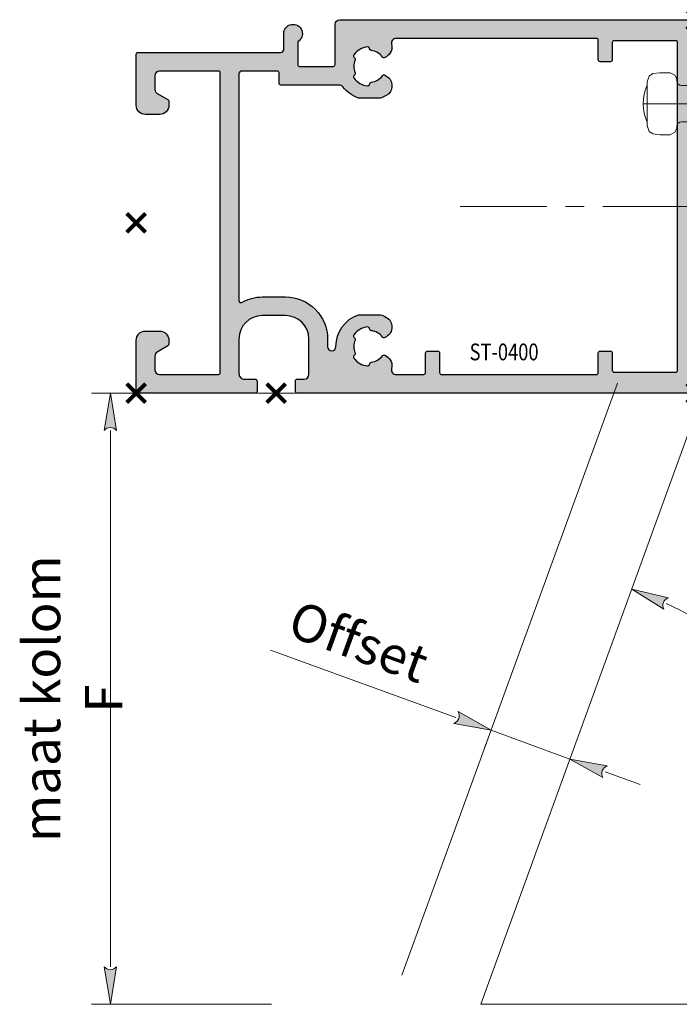
# Model space of a CAD drawing. Units: millimetres. Extents: x 0 to 19687, y 0 to 15029.
# Drawn here: x 832 to 903, y 8658 to 8764 of the extents above; entities that cross this region are included whole.
import ezdxf

# ---------------------------------------------------------------- set-up
doc = ezdxf.new("R2010")
doc.units = ezdxf.units.MM
doc.header["$PDMODE"] = 3
doc.header["$PDSIZE"] = 1
doc.linetypes.add('CENTER', pattern=[16, 10, -2, 2, -2])
doc.layers.get('Defpoints').update_dxf_attribs({"linetype": 'CONTINUOUS', "lineweight": 0})
for name, color, linetype, lineweight in [('1-LIJN-18', 10, 'CONTINUOUS', 18), ('2 HARTLIJN1', 30, 'CENTER', 5), ('Storax bev en systeem onderdelen', 215, 'CONTINUOUS', 9), ("Storax block's", 7, 'CONTINUOUS', 20), ('Storax Hatch Shading Aluminium', 251, 'CONTINUOUS', 20), ('Storax profiel detail', 130, 'CONTINUOUS', 25), ('Storax Profiel nummer hidden', 163, 'CONTINUOUS', 0), ('Storax-maatvoering-', 74, 'CONTINUOUS', 5)]:
    doc.layers.add(name, color=color, linetype=linetype, lineweight=lineweight)
doc.layers.add('2 Niet printen', color=243, linetype='CONTINUOUS', lineweight=9, plot=False)
doc.layers.add('Storax Vangpunt profiel', color=1, linetype='CONTINUOUS', lineweight=100, plot=False)
doc.styles.add('DOCU', font='arial.ttf', dxfattribs={"width": 0.9})
doc.styles.add('ST-2mmHidden', font='romans.shx', dxfattribs={"width": 0.8, "height": 2})
doc.dimstyles.new('DOCU-1op2', dxfattribs={"dimscale": 2, "dimtxt": 2, "dimasz": 2, "dimexe": 1, "dimexo": 3, "dimgap": 1, "dimtad": 1, "dimdec": 1, "dimzin": 9, "dimdsep": 46, "dimtxsty": 'DOCU', "dimblk": 'Pijl-VP', "dimcen": 4, "dimclrd": 256, "dimclre": 256, "dimclrt": 2, "dimadec": 1, "dimazin": 2, "dimtfac": 1, "dimtdec": 1, "dimtmove": 0, "dimatfit": 0, "dimfxl": 1, "dimtolj": 1, "dimtzin": 0, "dimlwd": -1, "dimlwe": -1, "dimarcsym": 0})

# ---------------------------------------------------------------- blocks, each defined once
blk = doc.blocks.new('STORAX ST Deurvleugel LD-0400')
at = {"layer": 'Storax Hatch Shading Aluminium'}
h = blk.add_hatch(color=256, dxfattribs=at)
h.dxf.hatch_style = 1
edge = h.paths.add_edge_path()
edge.add_arc((-42.74999999998556, 1.300000000003024), 0.1999999999969759, 89.99999999996737, 180.0000000000326, ccw=False)
edge.add_line((-42.74999999998545, 1.5), (-42, 1.5))
edge.add_arc((-42, 2), 0.5, 270, 360)
edge.add_line((-41.5, 2), (-41.5, 5.80000000000291))
edge.add_arc((-44, 5.80000000000291), 2.5, 0, 90)
edge.add_line((-44, 8.30000000000291), (-46.5, 8.30000000000291))
edge.add_arc((-46.5, 5.80000000000291), 2.5, 90, 180)
edge.add_line((-49, 5.80000000000291), (-49, 2.099999999991269))
edge.add_arc((-48.40000000000157, 2.09999999999843), 0.5999999999984311, 180.0000000006839, 270.0000000007056)
edge.add_line((-48.39999999999418, 1.5), (-47.25000000001455, 1.5))
edge.add_arc((-47.25000000000728, 1.299999999995634), 0.2000000000043656, 2.084391326206969e-09, 90.00000000208439, ccw=False)
edge.add_line((-47.05000000000291, 1.30000000000291), (-47.05000000000291, 0.1999999999970896))
edge.add_arc((-47.25000000000728, 0.2000000000043693), 0.2000000000043727, 269.99999999791766, 359.99999999791453, ccw=False)
edge.add_line((-47.25000000001455, 0), (-59.79999999998836, 0))
edge.add_arc((-59.79999999999564, 0.2000000000043618), 0.2000000000043618, 180.0000000020834, 270.00000000208644, ccw=False)
edge.add_line((-60, 0.1999999999970896), (-60, 5.649999999994179))
edge.add_arc((-59, 5.649999999994179), 1, 90, 180, ccw=False)
edge.add_line((-59, 6.649999999994179), (-57.5, 6.649999999994179))
edge.add_arc((-57.5, 5.649999999994179), 1, 0, 90, ccw=False)
edge.add_line((-56.5, 5.649999999994179), (-56.5, 5.231495457614074))
edge.add_arc((-56.69999999998781, 5.231495457611161), 0.1999999999878099, -59.99999999912791, 8.342908586200792e-10, ccw=False)
edge.add_line((-56.59999999999127, 5.058290376866353), (-57.75, 4.394337567297043))
edge.add_arc((-57.50000000000086, 3.96132486540532), 0.4999999999991408, 119.9999999999431, 179.999999999932)
edge.add_line((-58, 3.961324865405913), (-58, 2.5))
edge.add_arc((-57.5, 2.5), 0.5, 180, 270)
edge.add_line((-57.5, 2), (-51.19999999999709, 2))
edge.add_arc((-51.1999999999971, 2.199999999997097), 0.1999999999970967, 270.000000000002, 359.999999999998)
edge.add_line((-51, 2.19999999999709), (-51, 34.30000000000291))
edge.add_arc((-51.19999999999709, 34.30000000000291), 0.1999999999970896, 0, 90)
edge.add_line((-51.19999999999709, 34.5), (-57.5, 34.5))
edge.add_arc((-57.5, 34), 0.5, 90, 180)
edge.add_line((-58, 34), (-58, 32.53867513459409))
edge.add_arc((-57.50000000000087, 32.53867513459468), 0.4999999999991331, 180.0000000000676, 240.0000000000574)
edge.add_line((-57.75, 32.10566243270296), (-56.59999999999127, 31.44170962313365))
edge.add_arc((-56.7000000000003, 31.26850454238162), 0.2000000000003033, -2.936189957836177e-09, 59.999999997062275, ccw=False)
edge.add_line((-56.5, 31.26850454237137), (-56.5, 30.84999999999127))
edge.add_arc((-57.5, 30.84999999999127), 1, -90, 0, ccw=False)
edge.add_line((-57.5, 29.84999999999127), (-59, 29.84999999999127))
edge.add_arc((-59, 30.84999999999127), 1, 180, 270, ccw=False)
edge.add_line((-60, 30.84999999999127), (-60, 36.29999999998836))
edge.add_arc((-59.79999999999565, 36.29999999999565), 0.2000000000043514, 90.00000000208041, 180.0000000020885, ccw=False)
edge.add_line((-59.80000000000291, 36.5), (-44.5, 36.5))
edge.add_arc((-44.50000000000011, 36.80000000000302), 0.3000000000030241, 270.0000000000217, 359.9999999999783)
edge.add_line((-44.19999999999709, 36.80000000000291), (-44.19999999999709, 38.5))
edge.add_arc((-43.19999999999771, 38.50000000000112), 0.9999999999993818, -59.99999999993889, 180.0000000000639, ccw=False)
edge.add_line((-42.69999999999709, 37.63397459621774), (-42.69999999999709, 35.19999999999709))
edge.add_arc((-42.5, 35.19999999999709), 0.1999999999970896, 180, 270)
edge.add_line((-42.5, 35), (-38.89999999999418, 35))
edge.add_arc((-38.89999999999418, 35.19999999999709), 0.1999999999970896, 270, 360)
edge.add_line((-38.69999999999709, 35.19999999999709), (-38.69999999999709, 39.5))
edge.add_arc((-38.19999999999698, 39.49999999999989), 0.5000000000001137, 90.00000000001302, 179.999999999987, ccw=False)
edge.add_line((-38.19999999999709, 40), (-0.1999999999970896, 40))
edge.add_arc((-0.1999999999970896, 39.80000000000291), 0.1999999999970896, 0, 90, ccw=False)
edge.add_line((0, 39.80000000000291), (0, 0.1999999999970896))
edge.add_arc((-0.199999999996976, 0.199999999996976), 0.199999999996976, -90.00000000003263, 3.26281224261038e-11, ccw=False)
edge.add_line((-0.1999999999970896, 0), (-42.74999999998545, 0))
edge.add_arc((-42.74999999998556, 0.199999999996976), 0.199999999996976, 179.9999999999674, 270.00000000003257, ccw=False)
edge.add_line((-42.94999999998254, 0.1999999999970896), (-42.94999999998254, 1.30000000000291))
edge = h.paths.add_edge_path(flags=16)
edge.add_line((-39.5, 5.799999999988358), (-39.5, 4.999999999985448))
edge.add_arc((-39.05000000000291, 4.999999999985448), 0.4499999999970896, 180, 360)
edge.add_arc((-35.00000000002429, 4.99999999997182), 3.599999999981534, 109.18813645179381, 179.9999999997831, ccw=False)
edge.add_line((-36.18321595652378, 8.39999999999418), (-33.81678404353443, 8.39999999999418))
edge.add_arc((-35.00000000003776, 4.99999999992896), 3.600000000023276, 60.000000000536204, 70.81186354837268, ccw=False)
edge.add_arc((-33.80000000004293, 7.078460969041208), 1.20000000000023, -59.99999999988597, 60.00000000068832, ccw=False)
edge.add_line((-33.20000000004075, 6.039230484500877), (-33.36369318273501, 5.944722181418911))
edge.add_arc((-33.46369318280103, 6.117927262185377), 0.2000000000413081, 216.0423284337629, 300.0000000150086, ccw=False)
edge.add_arc((-35.00000000009596, 5.0000000000408), 1.700000000041048, 36.04232841543441, 83.95767157792838)
edge.add_arc((-34.79999999999557, 6.88944436284502), 0.2000000000044279, 179.9999999978934, 263.95767157905397, ccw=False)
edge.add_arc((-35.1999999999581, 6.8894443628078), 0.1999999999581021, 1.276929093781476e-08, 96.04232843146795)
edge.add_arc((-35.00000000009364, 4.999999999935044), 2.100000000046895, 96.04232841626141, 143.9576715787201)
edge.add_arc((-36.53630681728128, 6.117927262172752), 0.1999999999964951, 143.9576715811731, 239.9999999999934)
edge.add_arc((-36.73630681725955, 5.771517100593032), 0.2000000000497513, -23.957671566193085, 60.0000000148425, ccw=False)
edge.add_arc((-35.00000000001427, 4.999999999872649), 1.700000000033521, 156.0423284151463, 203.9576715776068)
edge.add_arc((-36.7363068172776, 4.22848289932163), 0.1999999999974726, -60.00000000022561, 23.95767158135311, ccw=False)
edge.add_arc((-36.53630681726408, 3.882072737867158), 0.1999999999579314, 120.0000000120755, 216.0423284306947)
edge.add_arc((-34.99999999990993, 4.999999999946619), 2.100000000049852, 216.0423284162462, 263.957671578707)
edge.add_arc((-35.19999999999732, 3.110555637133923), 0.1999999999973157, 263.9576715810182, 359.9999999997571)
edge.add_arc((-34.79999999996257, 3.110555637185031), 0.2000000000374342, 96.04232843364531, 180.0000000148842, ccw=False)
edge.add_arc((-34.99999999992009, 5.000000000051235), 1.700000000054642, 276.0423284155695, 323.9576715780299)
edge.add_arc((-33.46369318273229, 3.882072737811349), 0.1999999999971688, 60.00000000042962, 143.9576715816551, ccw=False)
edge.add_line((-33.36369318273501, 4.055277818566537), (-33.20000000004075, 3.96076951547002))
edge.add_arc((-33.80000000006667, 2.921539031010927), 1.199999999941744, -14.357072876903374, 59.9999999969649, ccw=False)
edge.add_arc((-32.15309233868248, 2.499999999997555), 0.499999999997555, 165.6429271253636, 269.9999999992509)
edge.add_line((-32.15309233868902, 2), (-29.19999999999709, 2))
edge.add_arc((-29.19999999999709, 2.19999999999709), 0.1999999999970896, 270, 360)
edge.add_line((-29, 2.19999999999709), (-29, 4.30000000000291))
edge.add_arc((-28.80000000000291, 4.30000000000291), 0.1999999999970896, 90, 180, ccw=False)
edge.add_line((-28.80000000000291, 4.5), (-27.69999999999709, 4.5))
edge.add_arc((-27.69999999999709, 4.30000000000291), 0.1999999999970896, 0, 90, ccw=False)
edge.add_line((-27.5, 4.30000000000291), (-27.5, 2.19999999999709))
edge.add_arc((-27.30000000000302, 2.199999999996976), 0.1999999999969759, 179.9999999999674, 270.0000000000326)
edge.add_line((-27.30000000000291, 2), (-10.69999999999709, 2))
edge.add_arc((-10.69999999999698, 2.199999999996976), 0.1999999999969759, 269.9999999999674, 360.0000000000326)
edge.add_line((-10.5, 2.19999999999709), (-10.5, 4.30000000000291))
edge.add_arc((-10.30000000000291, 4.30000000000291), 0.1999999999970896, 90, 180, ccw=False)
edge.add_line((-10.30000000000291, 4.5), (-9.19999999999709, 4.5))
edge.add_arc((-9.19999999999709, 4.30000000000291), 0.1999999999970896, 0, 90, ccw=False)
edge.add_line((-9, 4.30000000000291), (-9, 2.44999999999709))
edge.add_arc((-8.800000000003024, 2.449999999996976), 0.1999999999969759, 179.9999999999674, 270.0000000000326)
edge.add_line((-8.80000000000291, 2.25), (-2.19999999999709, 2.25))
edge.add_arc((-2.199999999996976, 2.449999999996976), 0.1999999999969759, 269.9999999999674, 360.0000000000326)
edge.add_line((-2, 2.44999999999709), (-2, 37.55000000000291))
edge.add_arc((-2.19999999999709, 37.55000000000291), 0.1999999999970896, 0, 90)
edge.add_line((-2.19999999999709, 37.75), (-8.80000000000291, 37.75))
edge.add_arc((-8.80000000000291, 37.55000000000291), 0.1999999999970896, 90, 180)
edge.add_line((-9, 37.55000000000291), (-9, 35.69999999999709))
edge.add_arc((-9.199999999996976, 35.69999999999698), 0.1999999999969759, -90.00000000003263, 3.26281224261038e-11, ccw=False)
edge.add_line((-9.19999999999709, 35.5), (-10.30000000000291, 35.5))
edge.add_arc((-10.30000000000302, 35.69999999999698), 0.1999999999969759, 179.9999999999674, 270.00000000003257, ccw=False)
edge.add_line((-10.5, 35.69999999999709), (-10.5, 37.80000000000291))
edge.add_arc((-10.69999999999698, 37.80000000000302), 0.1999999999969759, 359.9999999999674, 450.0000000000326)
edge.add_line((-10.69999999999709, 38), (-32.15309233868902, 38))
edge.add_arc((-32.15309233864959, 37.50000000005046), 0.4999999999495373, 90.00000000451891, 194.3570728782822)
edge.add_arc((-33.80000000006076, 37.07846096906421), 1.200000000009186, -59.99999999995231, 14.35707287381041, ccw=False)
edge.add_line((-33.2000000000553, 36.03923048451543), (-33.36369318273501, 35.94472218143346))
edge.add_arc((-33.46369318280103, 36.11792726219993), 0.2000000000413066, 216.0423284337625, 300.0000000150088, ccw=False)
edge.add_arc((-35.00000000011232, 35.00000000006266), 1.700000000049976, 36.04232841491102, 83.95767157740589)
edge.add_arc((-34.80000000000388, 36.88944436286665), 0.1999999999961185, 179.9999999999206, 263.9576715811969, ccw=False)
edge.add_arc((-35.1999999999581, 36.88944436282235), 0.1999999999581021, 1.276903649344019e-08, 96.04232843146795)
edge.add_arc((-35.00000000011001, 34.99999999995687), 2.100000000037937, 96.04232841583794, 143.9576715782966)
edge.add_arc((-36.53630681727454, 36.11792726219462), 0.200000000006205, 143.9576715806336, 239.9999999993684)
edge.add_arc((-36.73630681725132, 35.77151710061491), 0.200000000039291, -23.957671565258806, 60.00000001583658, ccw=False)
edge.add_arc((-34.9999999999979, 34.99999999989448), 1.700000000051436, 156.0423284151463, 203.9576715776069)
edge.add_arc((-36.7363068172776, 34.22848289933618), 0.199999999997474, -60.000000000224986, 23.95767158135402, ccw=False)
edge.add_arc((-36.53630681726408, 33.88207273788171), 0.199999999957934, 120.0000000120751, 216.042328430694)
edge.add_arc((-34.99999999990993, 34.99999999996117), 2.100000000049851, 216.0423284162462, 263.957671578707)
edge.add_arc((-35.19999999999726, 33.11055563714841), 0.1999999999972559, 263.9576715810001, 359.9999999997761)
edge.add_arc((-34.79999999996244, 33.11055563719947), 0.2000000000375621, 96.04232843367822, 180.0000000148514, ccw=False)
edge.add_arc((-34.99999999992014, 35.00000000006587), 1.700000000054733, 276.0423284155709, 323.9576715780285)
edge.add_arc((-33.46369318273234, 33.88207273782612), 0.199999999997005, 60.000000000387615, 143.9576715816989, ccw=False)
edge.add_line((-33.36369318273501, 34.05527781858109), (-33.2000000000553, 33.96076951549912))
edge.add_arc((-33.80000000005895, 32.92153903092129), 1.200000000033445, -59.999999999918316, 60.00000000072049, ccw=False)
edge.add_arc((-34.9999999999503, 34.99999999995238), 3.599999999934467, 289.18813645260707, 299.9999999989399, ccw=False)
edge.add_line((-33.81678404341801, 31.59999999999127), (-36.18321595649468, 31.59999999999127))
edge.add_arc((-34.99999999995928, 34.99999999999508), 3.599999999975815, 217.5718693200375, 250.8118635475695, ccw=False)
edge.add_arc((-38.24961536179271, 32.49999999998827), 0.500000000011732, 37.57186931933317, 89.9999999988951)
edge.add_line((-38.24961536178307, 33), (-44.5, 33))
edge.add_arc((-44.5, 33.19999999999709), 0.1999999999970896, 180, 270, ccw=False)
edge.add_line((-44.69999999999709, 33.19999999999709), (-44.69999999999709, 34.30000000000291))
edge.add_arc((-44.89999999999407, 34.30000000000302), 0.1999999999969759, 359.9999999999674, 450.0000000000326)
edge.add_line((-44.89999999999418, 34.5), (-48.69999999999709, 34.5))
edge.add_arc((-48.6999999999972, 34.1999999999972), 0.3000000000027967, 89.99999999997829, 180.0000000000217)
edge.add_line((-49, 34.19999999999709), (-49, 9.898780306379194))
edge.add_arc((-48.80000000000231, 9.898780306380376), 0.1999999999976936, 180.0000000003384, 299.298636739595)
edge.add_arc((-46.4999999999934, 5.799999999994278), 4.500000000008632, 90.00000000008413, 119.29863673935151, ccw=False)
edge.add_line((-46.5, 10.30000000000291), (-44, 10.30000000000291))
edge.add_arc((-44.00000000000603, 5.799999999996885), 4.500000000006025, -1.0862777344300412e-10, 89.99999999992332, ccw=False)
at = {"layer": '2 HARTLIJN1'}
blk.add_line((0, 20), (-25.31105429402669, 20), dxfattribs=at)
at = {"layer": 'Storax profiel detail'}
for points in [[(-42.94999999998254, 1.30000000000291, -0.414213562373428), (-42.74999999998545, 1.5), (-42, 1.5, 0.4142135623730951), (-41.5, 2), (-41.5, 5.80000000000291, 0.4142135623730951), (-44, 8.30000000000291), (-46.5, 8.30000000000291, 0.4142135623730951), (-49, 5.80000000000291), (-49, 2.099999999991269, 0.4142135623732067), (-48.39999999999418, 1.5), (-47.25000000001455, 1.5, -0.4142135623730951), (-47.05000000000291, 1.30000000000291), (-47.05000000000291, 0.1999999999970896, -0.4142135623730841), (-47.25000000001455, 0), (-59.79999999998836, 0, -0.414213562373106), (-60, 0.1999999999970896), (-60, 5.649999999994179, -0.4142135623730951), (-59, 6.649999999994179), (-57.5, 6.649999999994179, -0.4142135623730951), (-56.5, 5.649999999994179), (-56.5, 5.231495457614074, -0.2679491924309463), (-56.59999999999127, 5.058290376866353), (-57.75, 4.394337567297043, 0.2679491924310702), (-58, 3.961324865405913), (-58, 2.5, 0.4142135623730951), (-57.5, 2), (-51.19999999999709, 2, 0.4142135623730737), (-51, 2.19999999999709), (-51, 34.30000000000291, 0.4142135623730992), (-51.19999999999709, 34.5), (-57.5, 34.5, 0.4142135623730951), (-58, 34), (-58, 32.53867513459409, 0.2679491924310743), (-57.75, 32.10566243270296), (-56.59999999999127, 31.44170962313365, -0.2679491924311124), (-56.5, 31.26850454237137), (-56.5, 30.84999999999127, -0.4142135623730951), (-57.5, 29.84999999999127), (-59, 29.84999999999127, -0.4142135623730951), (-60, 30.84999999999127), (-60, 36.29999999998836, -0.4142135623731345), (-59.80000000000291, 36.5), (-44.5, 36.5, 0.4142135623728732), (-44.19999999999709, 36.80000000000291), (-44.19999999999709, 38.5, -1.732050807568924), (-42.69999999999709, 37.63397459621774), (-42.69999999999709, 35.19999999999709, 0.4142135623730951), (-42.5, 35), (-38.89999999999418, 35, 0.4142135623730951), (-38.69999999999709, 35.19999999999709), (-38.69999999999709, 39.5, -0.4142135623729619), (-38.19999999999709, 40), (-0.1999999999970896, 40, -0.4142135623730951), (0, 39.80000000000291), (0, 0.1999999999970896, -0.414213562373428), (-0.1999999999970896, 0), (-42.74999999998545, 0, -0.414213562373428), (-42.94999999998254, 0.1999999999970896)], [(-39.5, 5.799999999988358), (-39.5, 4.999999999985448, 0.9999999999999998), (-38.60000000000582, 4.999999999985448, -0.3191977470695129), (-36.18321595652378, 8.39999999999418), (-33.81678404353443, 8.39999999999418, -0.0472106826186347), (-33.2000000000553, 8.117691453589941, -0.5773502691929668), (-33.20000000004075, 6.039230484500877), (-33.36369318273501, 5.944722181418911, -0.3836521427418807), (-33.62540968987742, 6.000250708209933, 0.2121705178972546), (-34.82105263158155, 6.690555482549826, -0.3836521427414583), (-35, 6.889444362852373, 0.4454500074248051), (-35.22105263157573, 7.088333243053057, 0.2121705178970935), (-36.69802332435211, 6.235603816079674, 0.4454500074254331), (-36.63630681727955, 5.944722181418911, -0.3836521427408334), (-36.55353767854103, 5.690304774238029, 0.2121705178971021), (-36.55353767862835, 4.309695225703763, -0.3836521427435501), (-36.63630681727955, 4.055277818566537, 0.4454500074243798), (-36.69802332427935, 3.76439618394943, 0.2121705178971034), (-35.22105263157573, 2.911666756845079, 0.4454500074250151), (-35, 3.110555637133075, -0.3836521427418478), (-34.8210526315961, 3.309444517508382, 0.2121705178971013), (-33.62540968980466, 3.999749291717308, -0.3836521427417803), (-33.36369318273501, 4.055277818566537), (-33.20000000004075, 3.96076951547002, -0.3363286759453883), (-32.63747694499034, 2.623982067932957, 0.4896627087772893), (-32.15309233868902, 2), (-29.19999999999709, 2, 0.4142135623730951), (-29, 2.19999999999709), (-29, 4.30000000000291, -0.4142135623730951), (-28.80000000000291, 4.5), (-27.69999999999709, 4.5, -0.4142135623730951), (-27.5, 4.30000000000291), (-27.5, 2.19999999999709, 0.414213562373428), (-27.30000000000291, 2), (-10.69999999999709, 2, 0.414213562373428), (-10.5, 2.19999999999709), (-10.5, 4.30000000000291, -0.4142135623730951), (-10.30000000000291, 4.5), (-9.19999999999709, 4.5, -0.4142135623730951), (-9, 4.30000000000291), (-9, 2.44999999999709, 0.414213562373428), (-8.80000000000291, 2.25), (-2.19999999999709, 2.25, 0.414213562373428), (-2, 2.44999999999709), (-2, 37.55000000000291, 0.4142135623730951), (-2.19999999999709, 37.75), (-8.80000000000291, 37.75, 0.4142135623730951), (-9, 37.55000000000291), (-9, 35.69999999999709, -0.414213562373428), (-9.19999999999709, 35.5), (-10.30000000000291, 35.5, -0.414213562373428), (-10.5, 35.69999999999709), (-10.5, 37.80000000000291, 0.414213562373428), (-10.69999999999709, 38), (-32.15309233868902, 38, 0.4896627087766179), (-32.63747694490303, 37.37601793209615, -0.3363286759448747), (-33.2000000000553, 36.03923048451543), (-33.36369318273501, 35.94472218143346, -0.3836521427418807), (-33.62540968987742, 36.00025070822448, 0.2121705178972582), (-34.82105263158155, 36.69055548257893, -0.3836521427420383), (-35, 36.88944436286693, 0.4454500074248051), (-35.22105263157573, 37.08833324306761, 0.2121705178970935), (-36.69802332435211, 36.23560381610878, 0.4454500074249873), (-36.63630681727955, 35.94472218143346), (-36.63630681727955, 35.94472218143346, -0.3836521427411314), (-36.55353767854103, 35.69030477426713, 0.2121705178971021), (-36.55353767862835, 34.30969522571831, -0.3836521427435501), (-36.63630681727955, 34.05527781858109, 0.4454500074243798), (-36.69802332427935, 33.76439618396398, 0.2121705178971034), (-35.22105263157573, 32.91166675685963, 0.4454500074252031), (-35, 33.11055563714763), (-35, 33.11055563714763, -0.3836521427415218), (-34.8210526315961, 33.30944451752293, 0.2121705178970891), (-33.62540968980466, 33.99974929173186, -0.383652142742207), (-33.36369318273501, 34.05527781858109), (-33.2000000000553, 33.96076951549912, -0.5773502691933438), (-33.20000000004075, 31.88230854635185, -0.0472106826120591), (-33.81678404341801, 31.59999999999127), (-36.18321595649468, 31.59999999999127, -0.146062449312361), (-37.85332080545777, 32.80487804877339, 0.2328366833719592), (-38.24961536178307, 33), (-44.5, 33, -0.4142135623730951), (-44.69999999999709, 33.19999999999709), (-44.69999999999709, 34.30000000000291, 0.414213562373428), (-44.89999999999418, 34.5), (-48.69999999999709, 34.5, 0.4142135623733169), (-49, 34.19999999999709), (-49, 9.898780306379194, 0.5732770871263512), (-48.70212765957695, 9.724364123132546, -0.1285404253240669), (-46.5, 10.30000000000291), (-44, 10.30000000000291, -0.4142135623732579)]]:
    blk.add_lwpolyline(points, format="xyb", close=True, dxfattribs=at)
at = {"layer": 'Storax Vangpunt profiel'}
for p in [(0, 40), (-60, 18.24999999999272), (-60, 0), (-45, 0), (0, 0)]:
    blk.add_point(p, dxfattribs=at)
at = {"layer": 'Storax Profiel nummer hidden', "style": 'ST-2mmHidden', "width": 0.8}
blk.add_text('ST-0400', height=1.8, dxfattribs=at).set_placement((-24.28681627908372, 3.516628584067803))
blk = doc.blocks.new('ST Blindklinknagel-lamelhouder')
at = {"layer": '2 Niet printen'}
blk.add_line((-1.451587070363822e-12, 5.165486881425661), (-1.451587070363822e-12, -1.794485415070458), dxfattribs=at)
at = {"layer": 'Storax bev en systeem onderdelen'}
blk.add_lwpolyline([(-1.937755326634942, -1.814794412932315), (-1.937755326634942, 1.054057494473454, 0.414213562373095), (-2.437755326634942, 1.554057494473454), (-2.664330589173915, 1.554057494473454), (-3.042599153701303, 1.781647110494305), (-3.315834730656206, 2.279915676581368), (-3.315834730656206, 3.36983568724645), (-3.223202626741113, 4.140459654872757), (-2.96386602673374, 4.516936286285272), (-2.341990842116502, 4.720602486571806), (2.341990842116502, 4.720602486571806), (2.96386602673374, 4.516936286285272), (3.223202626741113, 4.140459654872757), (3.315834730656206, 3.36983568724645), (3.315834730656206, 2.279915676581368), (3.042599153701303, 1.781647110494305), (2.664330589173915, 1.554057494473454), (2.437755326634942, 1.554057494473454, 0.414213562373095), (1.937755326634942, 1.054057494473454), (1.937755326634942, -1.814794412932315)], format="xyb", dxfattribs=at)
blk.add_arc((-2.046363078989089e-12, 0.4929834023965896), 4.672503479029071, 64.79457276443118, 115.2054272355542, dxfattribs=at)
blk = doc.blocks.new('deurdetail STORAX H10')
at = {"layer": "Storax block's"}
blk.add_blockref('STORAX ST Deurvleugel LD-0400', (60, 0), dxfattribs=at)
at = {"layer": "Storax block's", "xscale": -1, "rotation": 90}
blk.add_blockref('ST Blindklinknagel-lamelhouder', (59.47235399342026, 31.00000000000002), dxfattribs=at)
blk = doc.blocks.new('Pijl-VP')
at = {"layer": 'Storax Hatch Shading Aluminium'}
h = blk.add_hatch(color=256, dxfattribs=at)
h.dxf.hatch_style = 1
edge = h.paths.add_edge_path()
edge.add_line((0, 0), (-0.9999999999946891, -0.1666666666655403))
edge.add_arc((-1.130487154237926, -1.819012934118953e-12), 0.2116711487172833, 308.058206290419, 411.9417937123997)
edge.add_line((-1.000000000002888, 0.1666666666683217), (0, 0))
at = {"layer": '1-LIJN-18', "linetype": 'ByBlock', "lineweight": -2}
blk.add_lwpolyline([(0, 0), (-0.9999999999946891, -0.1666666666655403, 0.4871039668681039), (-1.000000000002888, 0.1666666666683217)], format="xyb", close=True, dxfattribs=at)
blk = doc.blocks.new('*D1150')
at = {"layer": 'Defpoints', "color": 0, "transparency": 16777216}
for p in [(841.7239870137423, 3713.929996268484), (883.020812601259, 3713.929996268484), (865.0051578441639, 3648.498476399533)]:
    blk.add_point(p, dxfattribs=at)
at = {"layer": 'Storax-maatvoering-', "transparency": 16777216}
for p, q in [((877.020812601259, 3713.929996268484), (839.7239870137423, 3713.929996268484)), ((841.7239870137423, 3652.498476399533), (841.7239870137423, 3709.929996268484)), ((859.0051578441639, 3648.498476399533), (839.7239870137423, 3648.498476399533))]:
    blk.add_line(p, q, dxfattribs=at)
at = {"layer": 'Storax-maatvoering-', "transparency": 16777216, "xscale": 4, "yscale": 4, "zscale": 4}
for p, rotation in [((841.7239870137423, 3713.929996268484), 90), ((841.7239870137423, 3648.498476399533), 270)]:
    blk.add_blockref('Pijl-VP', p, dxfattribs=dict(at, rotation=rotation))
at = {"layer": 'Storax-maatvoering-', "color": 2, "transparency": 16777216, "insert": (837.6912448582178, 3681.214236334007), "char_height": 4, "attachment_point": 5, "rotation": 90, "style": 'DOCU'}
blk.add_mtext('\\A1;maat kolom F', dxfattribs=at)
blk = doc.blocks.new('*D1151')
at = {"layer": 'Defpoints', "color": 0, "transparency": 16777216}
for p in [(884.4949864408952, 3683.292417623938), (892.9522200279679, 3680.214236334006), (882.5036539111879, 3677.821276463942)]:
    blk.add_point(p, dxfattribs=at)
at = {"layer": 'Storax-maatvoering-', "transparency": 16777216}
for p, q in [((878.7448834280444, 3679.189357037245), (858.8841658022066, 3686.418067084217)), ((882.4428655809409, 3677.654261899222), (881.8196136245365, 3675.94189122237)), ((890.9608874982606, 3674.743095174011), (882.5036539111879, 3677.821276463942)), ((890.9000991680135, 3674.576080609291), (890.2768472116092, 3672.863709932439)), ((894.7196579814042, 3673.375014600708), (898.4784284645477, 3672.006934027405))]:
    blk.add_line(p, q, dxfattribs=at)
at = {"layer": 'Storax-maatvoering-', "transparency": 16777216, "xscale": 4, "yscale": 4, "zscale": 4}
for p, rotation in [((882.5036539111879, 3677.821276463942), 339.9999999999969), ((890.9608874982606, 3674.743095174011), 159.9999999999969)]:
    blk.add_blockref('Pijl-VP', p, dxfattribs=dict(at, rotation=rotation))
at = {"layer": 'Storax-maatvoering-', "color": 2, "transparency": 16777216, "insert": (868.3270167098983, 3687.311903899639), "char_height": 4, "attachment_point": 5, "rotation": 339.99999999999693, "style": 'DOCU'}
blk.add_mtext('\\A1;Offset', dxfattribs=at)
blk = doc.blocks.new('*D1152')
at = {"layer": 'Defpoints', "color": 0, "transparency": 16777216}
for p in [(904.4958126012496, 3711.929996268481), (924.8161315645916, 3667.222645953264), (881.4086274546862, 3648.498476399531), (881.4086274546862, 3648.498476399531), (962.2731072540041, 3648.49847639953)]:
    blk.add_point(p, dxfattribs=at)
at = {"layer": 'Storax-maatvoering-', "transparency": 16777216}
blk.add_arc((881.4086274546862, 3648.498476399531), 47.2737341293072, 4.84944854030554, 65.1505514596939, dxfattribs=at)
at = {"layer": 'Storax-maatvoering-', "transparency": 16777216, "xscale": 4, "yscale": 4, "zscale": 4}
for p, rotation in [((897.5771967771316, 3692.921255517835), 157.5752757298468), ((928.6823615839933, 3648.498476399531), 272.4247242701527)]:
    blk.add_blockref('Pijl-VP', p, dxfattribs=dict(at, rotation=rotation))
at = {"layer": 'Storax-maatvoering-', "color": 2, "transparency": 16777216, "insert": (923.8912685169464, 3678.245141914383), "char_height": 4, "attachment_point": 5, "rotation": 304.9999999999999, "style": 'DOCU'}
blk.add_mtext('\\A1;Zaaghoek', dxfattribs=at)
blk = doc.blocks.new('Lameldeuren onderdelen overzicht')
at = {"layer": 'Storax-maatvoering-'}
for p, q in [((896.0385790141772, 3715.008177558413), (872.9513938676137, 3651.576657689462)), ((904.4958126012498, 3711.929996268482), (881.4086274546862, 3648.498476399531)), ((881.4086274546862, 3648.498476399531), (1037.846421272319, 3648.498476399531))]:
    blk.add_line(p, q, dxfattribs=at)
at = {"layer": "Storax block's"}
blk.add_blockref('deurdetail STORAX H10', (844.4958126012498, 3713.929996268482), dxfattribs=at)
at = {"layer": 'Storax-maatvoering-'}
dim = blk.add_linear_dim(base=(841.7239870137423, 3713.929996268484), p1=(865.0051578441635, 3648.498476399531), p2=(883.0208126012585, 3713.929996268482), angle=90, text='maat kolom F', dimstyle='DOCU-1op2', dxfattribs=at)
dim.commit()
dim.dimension.update_dxf_attribs({"geometry": '*D1150', "text_midpoint": (837.6912448582178, 3681.214236334007)})
dim = blk.add_angular_dim_2l(base=(924.8161315645916, 3667.222645953264), line1=((881.4086274546862, 3648.498476399531), (962.2731072540046, 3648.498476399531)), line2=((904.4958126012498, 3711.929996268482), (881.4086274546862, 3648.498476399531)), text='Zaaghoek', dimstyle='DOCU-1op2', dxfattribs=at)
dim.commit()
dim.dimension.update_dxf_attribs({"geometry": '*D1152', "text_midpoint": (923.8912685169466, 3678.245141914383)})
dim = blk.add_aligned_dim(p1=(892.952220027968, 3680.214236334006), p2=(884.4949864408954, 3683.292417623938), distance=5.822266812545946, text='Offset', dimstyle='DOCU-1op2', dxfattribs=at)
dim.commit()
dim.dimension.update_dxf_attribs({"geometry": '*D1151', "text_midpoint": (868.3270167098983, 3687.311903899639)})

msp = doc.modelspace()

# ---------------------------------------------------------------- block references
at = {"layer": "Storax block's"}
msp.add_blockref('Lameldeuren onderdelen overzicht', (0, 5009.601023188879), dxfattribs=at)

doc.saveas('drawing.dxf')
